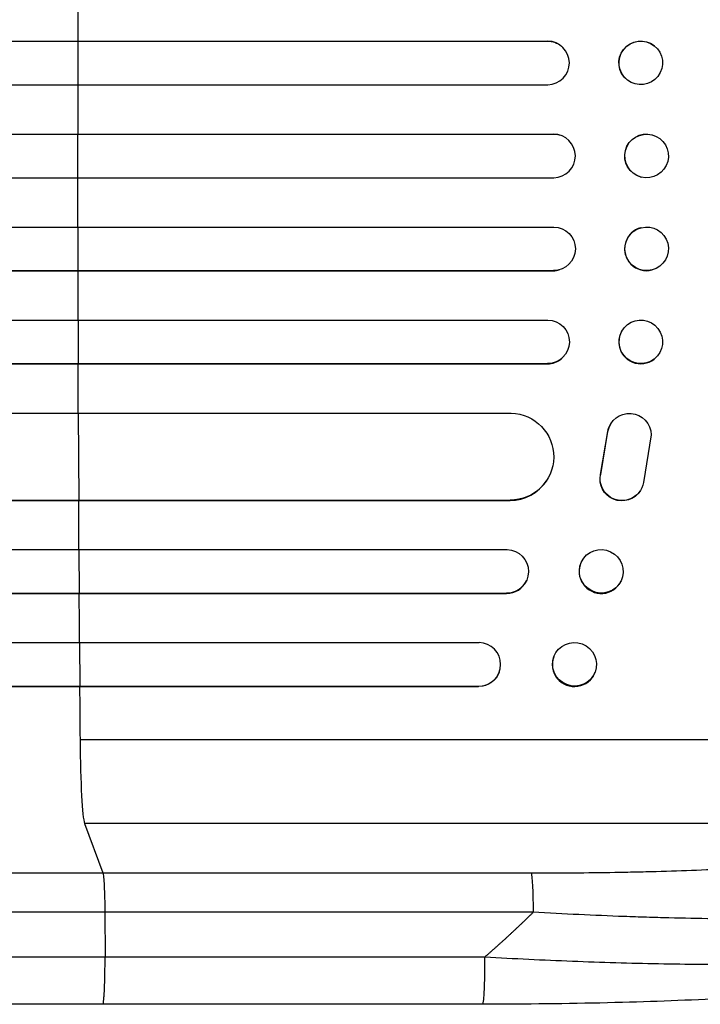
# Model space of a CAD drawing. Units: millimetres. Extents: x -5022 to 6888, y -4493 to 3531.
# Drawn here: x 4641 to 4875, y 265 to 604 of the extents above; entities that cross this region are included whole.
import ezdxf

# ---------------------------------------------------------------- set-up
doc = ezdxf.new("R2010")
doc.units = ezdxf.units.MM
doc.header["$LTSCALE"] = 20
doc.layers.add('2d', color=230, linetype='Continuous')

msp = doc.modelspace()

# ---------------------------------------------------------------- linework, layer by layer
at = {"layer": '2d'}
for p, q in [((3163.61, 596.55), (4822.87, 596.55)), ((3164.23, 596.51), (4822.92, 596.51)), ((4661.42, 596.51), (4661.37, 596.55)), ((4661.39, 581.51), (4661.42, 596.51)), ((4822.92, 596.51), (4822.87, 596.55)), ((4822.92, 596.5), (4822.92, 596.51)), ((4827.66, 594.81), (4827.72, 594.76)), ((4859.55, 594.95), (4859.61, 594.91)), ((4850.28, 583.14), (4850.34, 583.1)), ((3163.72, 581.51), (4823.01, 581.51)), ((3162.9, 564.52), (4824.91, 564.52)), ((3163.51, 564.51), (4824.97, 564.51)), ((4661.36, 564.51), (4661.31, 564.52)), ((4661.35, 549.51), (4661.36, 564.51)), ((4824.97, 564.51), (4824.91, 564.52)), ((4824.97, 564.5), (4824.97, 564.51)), ((4826.92, 564.25), (4826.97, 564.23)), ((4858.81, 564.28), (4858.86, 564.26)), ((3163.32, 549.51), (4825.03, 549.51)), ((4855.01, 549.73), (4855.06, 549.72)), ((3163.32, 532.51), (4825.03, 532.51)), ((4661.35, 532.51), (4661.36, 517.51)), ((4855.06, 532.29), (4855.01, 532.28)), ((3162.9, 517.49), (4824.91, 517.49)), ((3163.51, 517.51), (4824.97, 517.51)), ((4661.36, 517.51), (4661.31, 517.49)), ((4824.97, 517.51), (4824.91, 517.49)), ((4824.97, 517.51), (4824.97, 517.51)), ((4826.97, 517.78), (4826.92, 517.77)), ((4858.86, 517.75), (4858.81, 517.73)), ((3163.72, 500.51), (4823.01, 500.51)), ((4661.39, 500.51), (4661.42, 485.51)), ((4850.34, 498.91), (4850.28, 498.87)), ((3163.61, 485.46), (4822.87, 485.46)), ((3164.23, 485.51), (4822.92, 485.51)), ((4661.42, 485.51), (4661.37, 485.46)), ((4822.92, 485.51), (4822.87, 485.46)), ((4822.92, 485.51), (4822.92, 485.51)), ((4827.72, 487.25), (4827.66, 487.2)), ((4859.61, 487.1), (4859.55, 487.06)), ((3170.39, 468.51), (4810.4, 468.51)), ((4661.47, 468.51), (4661.6, 438.51)), ((4844.69, 464.89), (4844.74, 464.97)), ((4841.11, 447.32), (4843.61, 462.1)), ((4841.16, 447.4), (4843.66, 462.18)), ((4843.61, 462.1), (4843.66, 462.18)), ((4858.56, 461.01), (4855.89, 444.61)), ((4841.11, 447.32), (4841.16, 447.4)), ((4822.56, 445.27), (4822.51, 445.19)), ((4854.76, 441.7), (4854.81, 441.78)), ((3171.64, 438.43), (4809.98, 438.43)), ((3172.26, 438.51), (4810.03, 438.51)), ((4661.6, 438.51), (4661.55, 438.43)), ((4810.03, 438.51), (4809.98, 438.43)), ((4810.03, 438.51), (4810.03, 438.51)), ((3167.24, 421.51), (4808.94, 421.51)), ((4661.69, 421.51), (4661.78, 406.51)), ((4834.55, 417.27), (4834.49, 417.15)), ((4815.66, 410.91), (4815.6, 410.8)), ((4848.17, 410.74), (4848.11, 410.63)), ((3167.88, 406.39), (4808.76, 406.39)), ((3168.49, 406.51), (4808.82, 406.51)), ((4661.78, 406.51), (4661.73, 406.39)), ((4808.82, 406.51), (4808.76, 406.39)), ((4808.82, 406.51), (4808.82, 406.51)), ((3169.7, 389.51), (4799.37, 389.51)), ((4661.9, 389.51), (4662.01, 374.51)), ((4825.07, 384.71), (4825.01, 384.56)), ((4806.32, 379.46), (4806.27, 379.31)), ((4839.23, 379.3), (4839.18, 379.16)), ((3170.63, 374.36), (4799.19, 374.36)), ((3171.24, 374.51), (4799.24, 374.51)), ((4662.01, 374.51), (4661.96, 374.36)), ((4799.19, 374.36), (4799.24, 374.51)), ((4799.24, 374.51), (4799.24, 374.51)), ((5006.16, 356.01), (4662.06, 356.01)), ((4985.79, 327.24), (4663.61, 327.24)), ((4663.61, 327.24), (4669.92, 310.2)), ((4669.92, 310.2), (4817.27, 310.2)), ((4817.95, 296.65), (4670.59, 296.65)), ((4670.59, 296.65), (4670.66, 281.31)), ((4800.57, 265.01), (4669.88, 265.01))]:
    msp.add_line(p, q, dxfattribs=at)
for centre, major_axis, ratio, start_param, end_param in [((4718.81, 541.01), (0, 1100), 0.052336, 1.504839, 1.520281), ((4822.9, 589), (4.82, 5.76), 0.997675, 3.854121, 6.978416), ((4718.81, 541.01), (0, 1100), 0.052336, 1.53397, 1.549418), ((4824.96, 557), (2.01, 7.23), 0.998523, 3.422776, 6.55439), ((4718.81, 541.01), (0, 1100), 0.052336, 1.563069, 1.578524), ((4856.91, 525.01), (-1.9, 7.27), 0.998339, 0, 3.141593), ((4718.81, 541.01), (0, 1100), 0.052336, 1.592175, 1.607623), ((4824.91, 524.99), (-2.01, 7.23), 0.998523, 2.870567, 3.141593), ((4854.92, 492.96), (-4.63, 5.91), 0.99749, 0, 3.141593), ((4718.81, 541.01), (0, 1100), 0.052336, 1.621312, 1.636753), ((4822.85, 492.96), (-4.82, 5.76), 0.997675, 2.446541, 3.141593), ((4809.92, 453.43), (-12.59, 8.24), 0.995453, 2.152843, 3.141593), ((4718.81, 541.01), (0, 1100), 0.052336, 1.664186, 1.679648), ((4841.3, 413.89), (-6.81, 3.26), 0.99174, 0, 3.141593), ((4808.72, 413.89), (-6.89, 3.1), 0.991927, 1.996398, 3.141593), ((4718.81, 541.01), (0, 1100), 0.052336, 1.693482, 1.708963), ((4799.18, 382.01), (-7.14, 2.55), 0.988103, 1.918034, 5.02784), ((4832.1, 381.86), (-7.08, 2.7), 0.987914, 0, 3.141593), ((4718.81, 541.01), (0, 1100), 0.052336, 1.722877, 1.739781), ((4663.87, 361.89), (0, 35), 0.052336, 1.739781, 3.001102)]:
    msp.add_ellipse(centre, major_axis=major_axis, ratio=ratio, start_param=start_param, end_param=end_param, dxfattribs=at)
at = {"layer": '2d', "extrusion": (0, 0, -1)}
for centre, major_axis, ratio, start_param, end_param in [((4822.85, 589.05), (4.82, 5.76), 0.997675, -0.695051, 0), ((4854.92, 589.05), (4.63, 5.91), 0.99749, 3.141593, 6.283185), ((4824.91, 557.02), (2.01, 7.23), 0.998523, -0.271026, 0), ((4856.91, 557.01), (1.9, 7.27), 0.998339, 3.141593, 6.283185), ((4824.96, 525.01), (-2.01, 7.23), 0.998523, 0.281183, 3.412798), ((4856.96, 525.02), (-1.9, 7.27), 0.998339, 3.141593, 9.424778), ((4822.9, 493.01), (-4.82, 5.76), 0.997675, 0.712528, 3.836823), ((4854.97, 493.01), (-4.63, 5.91), 0.99749, 3.141593, 9.424778), ((4809.97, 453.51), (-12.59, 8.24), 0.995453, 1.022214, 4.130703), ((4851.06, 460.9), (-6.31, 4.06), 0.995602, -0.402714, 2.553699), ((4851.01, 460.82), (-6.31, 4.06), 0.995602, -0.402714, 0), ((4848.5, 445.84), (-6.31, 4.06), 0.995602, 2.732278, 5.919125), ((4848.45, 445.76), (-6.31, 4.06), 0.995602, 3.141593, 5.919125), ((4808.77, 414.01), (-6.89, 3.1), 0.991927, 1.173675, 4.286969), ((4841.36, 414.01), (-6.81, 3.26), 0.99174, 3.141593, 9.424778), ((4832.15, 382.01), (-7.08, 2.7), 0.987914, 3.141593, 9.424778), ((4799.13, 381.86), (-7.14, 2.55), 0.988103, 3.141593, 4.364968), ((4817.16, 295.34), (0, 15), 0.052336, 0.140491, 1.48353)]:
    msp.add_ellipse(centre, major_axis=major_axis, ratio=ratio, start_param=start_param, end_param=end_param, dxfattribs=at)
at = {"layer": '2d'}
for centre, major_axis, ratio in [((4854.97, 589.01), (4.63, 5.91), 0.99749), ((4856.96, 556.99), (1.9, 7.27), 0.998339)]:
    msp.add_ellipse(centre, major_axis=major_axis, ratio=ratio, dxfattribs=at)
for points, knots in [([(4817.27, 310.2), (4826.95, 310.2), (4836.54, 310.28), (4848.43, 310.48), (4850.8, 310.53), (4855.54, 310.63), (4857.9, 310.69), (4864.94, 310.88), (4869.58, 311.03), (4883.31, 311.54), (4892.23, 311.97), (4903.05, 312.64), (4905.2, 312.78), (4908.39, 313), (4909.46, 313.07), (4911.56, 313.22), (4912.61, 313.3), (4917.8, 313.69), (4921.84, 314.03), (4929.66, 314.75), (4933.45, 315.14), (4938.95, 315.75), (4940.74, 315.96), (4944.27, 316.4), (4946, 316.62), (4951.09, 317.32), (4954.29, 317.8), (4960.31, 318.8), (4963.13, 319.33), (4967.06, 320.14), (4968.32, 320.42), (4970.74, 320.99), (4971.89, 321.28), (4975.2, 322.16), (4977.14, 322.76), (4980.52, 324), (4981.95, 324.62), (4984.28, 325.91), (4985.18, 326.57), (4985.79, 327.24)], [0, 0, 0, 0, 0.0289528, 0.0289528, 0.036191, 0.036191, 0.0434292, 0.0434292, 0.0579056, 0.0579056, 0.0868585, 0.0868585, 0.0940967, 0.0940967, 0.0977158, 0.0977158, 0.1013349, 0.1013349, 0.1158113, 0.1158113, 0.1302877, 0.1302877, 0.1375259, 0.1375259, 0.1447641, 0.1447641, 0.1592405, 0.1592405, 0.1737169, 0.1737169, 0.1809551, 0.1809551, 0.1881933, 0.1881933, 0.2026697, 0.2026697, 0.2171461, 0.2171461, 0.2316225, 0.2316225, 0.2316225, 0.2316225]), ([(4143.63, 310.2), (4162.41, 310.2), (4181.68, 310.2), (4211.34, 310.2), (4221.36, 310.2), (4236.57, 310.2), (4241.67, 310.2), (4251.94, 310.2), (4257.1, 310.2), (4283.03, 310.2), (4304.16, 310.2), (4347.22, 310.2), (4369.14, 310.2), (4413.77, 310.2), (4436.37, 310.2), (4464.96, 310.2), (4470.7, 310.2), (4482.21, 310.2), (4487.98, 310.2), (4505.31, 310.2), (4516.9, 310.2), (4551.8, 310.2), (4575.22, 310.2), (4610.58, 310.2), (4622.41, 310.2), (4646.14, 310.2), (4658.02, 310.2), (4669.92, 310.2)], [0, 0, 0, 0, 0.0713154, 0.0713154, 0.106973, 0.106973, 0.1248019, 0.1248019, 0.1426307, 0.1426307, 0.2139461, 0.2139461, 0.2852614, 0.2852614, 0.3565768, 0.3565768, 0.3744056, 0.3744056, 0.3922345, 0.3922345, 0.4278921, 0.4278921, 0.4992075, 0.4992075, 0.5348652, 0.5348652, 0.5705229, 0.5705229, 0.5705229, 0.5705229]), ([(4669.92, 310.2), (4670, 309.96), (4670.09, 309.44), (4670.24, 307.91), (4670.32, 306.88), (4670.44, 304.45), (4670.49, 303.03), (4670.56, 299.97), (4670.58, 298.32), (4670.59, 296.65)], [0, 0, 0, 0, 0.25, 0.25, 0.5, 0.5, 0.75, 0.75, 1, 1, 1, 1]), ([(4998.92, 305.37), (4998.31, 304.74), (4997.39, 304.13), (4995, 302.96), (4993.51, 302.4), (4990, 301.32), (4987.97, 300.8), (4985.09, 300.18), (4984.49, 300.06), (4983.28, 299.82), (4982.66, 299.7), (4980.75, 299.35), (4979.42, 299.12), (4975.28, 298.47), (4972.29, 298.06), (4965.91, 297.31), (4962.51, 296.96), (4958.01, 296.57), (4957.09, 296.49), (4955.24, 296.34), (4954.31, 296.26), (4951.48, 296.05), (4949.56, 295.92), (4943.68, 295.54), (4939.62, 295.32), (4931.22, 294.95), (4926.88, 294.79), (4920.18, 294.61), (4917.91, 294.56), (4913.31, 294.46), (4910.99, 294.43), (4903.97, 294.34), (4899.22, 294.32), (4889.58, 294.33), (4884.68, 294.36), (4874.76, 294.5), (4869.73, 294.6), (4862.09, 294.79), (4859.52, 294.86), (4854.38, 295.02), (4851.8, 295.1), (4838.88, 295.57), (4828.46, 296.06), (4817.95, 296.65)], [0, 0, 0, 0, 0.0156326, 0.0156326, 0.0312651, 0.0312651, 0.0468977, 0.0468977, 0.0508059, 0.0508059, 0.054714, 0.054714, 0.0625303, 0.0625303, 0.0781629, 0.0781629, 0.0937954, 0.0937954, 0.0977036, 0.0977036, 0.1016117, 0.1016117, 0.109428, 0.109428, 0.1250606, 0.1250606, 0.1406932, 0.1406932, 0.1485095, 0.1485095, 0.1563257, 0.1563257, 0.1719583, 0.1719583, 0.1875909, 0.1875909, 0.2032235, 0.2032235, 0.2110398, 0.2110398, 0.218856, 0.218856, 0.2501212, 0.2501212, 0.2501212, 0.2501212]), ([(4670.59, 296.65), (4658.86, 296.65), (4647.14, 296.65), (4623.74, 296.65), (4612.07, 296.65), (4577.2, 296.65), (4554.1, 296.65), (4519.68, 296.65), (4508.24, 296.65), (4491.15, 296.65), (4485.46, 296.65), (4474.11, 296.65), (4468.45, 296.65), (4440.25, 296.65), (4417.96, 296.65), (4373.94, 296.65), (4352.32, 296.65), (4309.86, 296.65), (4289.02, 296.65), (4263.45, 296.65), (4258.36, 296.65), (4248.23, 296.65), (4243.2, 296.65), (4228.19, 296.65), (4218.32, 296.65), (4189.06, 296.65), (4170.06, 296.65), (4151.54, 296.65)], [0, 0, 0, 0, 0.0352409, 0.0352409, 0.0704819, 0.0704819, 0.1409638, 0.1409638, 0.1762047, 0.1762047, 0.1938252, 0.1938252, 0.2114457, 0.2114457, 0.2819276, 0.2819276, 0.3524095, 0.3524095, 0.4228913, 0.4228913, 0.4405118, 0.4405118, 0.4581323, 0.4581323, 0.4933732, 0.4933732, 0.5638551, 0.5638551, 0.5638551, 0.5638551]), ([(4801.35, 281.31), (4811.38, 280.75), (4821.43, 280.26), (4841.41, 279.48), (4851.33, 279.18), (4870.83, 278.8), (4880.41, 278.72), (4894.33, 278.76), (4898.89, 278.81), (4905.6, 278.92), (4907.81, 278.96), (4911.09, 279.04), (4912.72, 279.08), (4914.6, 279.13), (4915.54, 279.16), (4916.01, 279.17), (4916.21, 279.18), (4916.34, 279.18), (4916.41, 279.18), (4925.22, 279.46), (4933.48, 279.85), (4944.89, 280.62), (4948.54, 280.91), (4953.72, 281.38), (4955.41, 281.55), (4957.86, 281.81), (4959.07, 281.94), (4960.45, 282.1), (4961.13, 282.18), (4961.47, 282.22), (4961.64, 282.24), (4961.71, 282.25), (4961.76, 282.26), (4961.78, 282.26), (4968.18, 283.04), (4973.64, 283.94), (4982.45, 285.92), (4985.8, 287), (4988.01, 288.16)], [0, 0, 0, 0, 0.125, 0.125, 0.25, 0.25, 0.375, 0.375, 0.4375, 0.4375, 0.46875, 0.46875, 0.484375, 0.492187, 0.496094, 0.498047, 0.499023, 0.499023, 0.5, 0.5, 0.625, 0.625, 0.6875, 0.6875, 0.71875, 0.71875, 0.734375, 0.742187, 0.746094, 0.748047, 0.749023, 0.749512, 0.749512, 0.75, 0.75, 0.875, 0.875, 1, 1, 1, 1]), ([(4982.78, 282.67), (4978.53, 280.15), (4974.09, 278.66), (4962.63, 275.56), (4955.31, 274.14), (4938.62, 271.6), (4929.16, 270.49), (4908.76, 268.59), (4897.71, 267.79), (4874.17, 266.48), (4861.51, 265.97), (4834.91, 265.25), (4820.82, 265.06), (4804.67, 265.01), (4802.62, 265.01), (4800.57, 265.01)], [0, 0, 0, 0, 3.164389, 3.164389, 6.848155, 6.848155, 10.568372, 10.568372, 14.330832, 14.330832, 18.299874, 18.299874, 22.544279, 22.544279, 23.159618, 23.159618, 23.159618, 23.159618]), ([(4669.88, 265.01), (4640.62, 265.01), (4611.4, 265.01), (4553.32, 265.01), (4524.39, 265.01), (4467.56, 265.01), (4439.57, 265.01), (4384.73, 265.01), (4357.8, 265.01), (4305.17, 265.01), (4279.41, 265.01), (4229.2, 265.01), (4204.7, 265.01), (4168.16, 265.01), (4155.54, 265.01), (4143.17, 265.01)], [0, 0, 0, 0, 8.789912, 8.789912, 17.608286, 17.608286, 26.340286, 26.340286, 35.022826, 35.022826, 43.694905, 43.694905, 52.396655, 52.396655, 57.107422, 57.107422, 57.107422, 57.107422])]:
    msp.add_open_spline(points, degree=3, knots=knots, dxfattribs=at)
for points, weights, degree in [([(4801.35, 281.31), (4807.04, 286.25), (4812.58, 291.37), (4817.95, 296.65)], [1, 0.999671580185, 0.999671580185, 1], 3), ([(4669.88, 265.01), (4670.73, 265.01), (4670.66, 281.31)], [0.940025891038, 0.655018060036, 1], 2), ([(4800.57, 265.01), (4801.43, 265.01), (4801.35, 281.31)], [0.940025925989, 0.655018038883, 1], 2)]:
    msp.add_rational_spline(points, weights, degree=degree, dxfattribs=at)
for points in [[(4152.37, 281.31), (4302.35, 281.31), (4480.59, 281.31), (4670.66, 281.31)], [(4670.66, 281.31), (4714.22, 281.31), (4757.79, 281.31), (4801.35, 281.31)]]:
    msp.add_open_spline(points, degree=3, dxfattribs=at)

doc.saveas('drawing.dxf')
